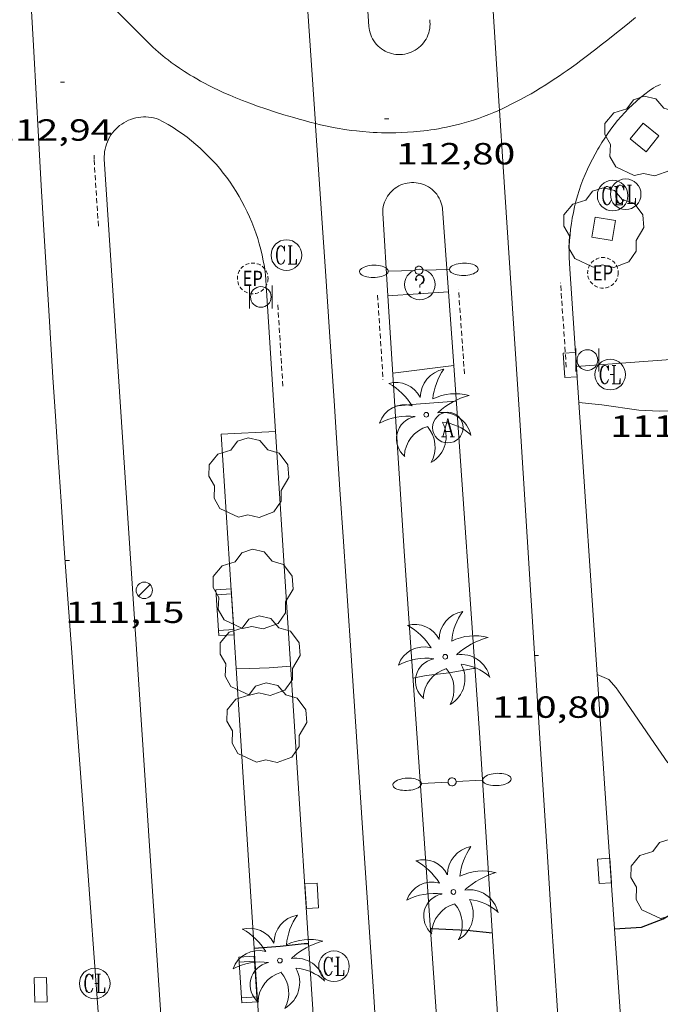
# Model space of a CAD drawing. Units: inches. Extents: x 452000 to 453010, y 4599499 to 4600002.
# Drawn here: x 452578 to 452610, y 4599857 to 4599905 of the extents above; entities that cross this region are included whole.
import ezdxf
from ezdxf.enums import TextEntityAlignment as Align

# ---------------------------------------------------------------- set-up
doc = ezdxf.new("R2010")
doc.units = ezdxf.units.IN
doc.header["$MEASUREMENT"] = 0
doc.linetypes.add('TRAZOS2', pattern=[0.375, 0.25, -0.125])
for name, color, linetype, lineweight in [('ARBRE', 7, 'Continuous', 0), ('BANC PUBLIC', 7, 'Continuous', 0), ('CORBA DE NIVELL', 7, 'Continuous', 0), ('CORBA MESTRA', 7, 'Continuous', 0), ('COTA ALTIMETRICA', 7, 'Continuous', 0), ('EIX VIA URBANA PAVIMENTADA', 7, 'Continuous', 0), ('EMBORNAL', 7, 'Continuous', 0), ('ESCOCELL', 7, 'Continuous', 0), ('FANAL', 7, 'Continuous', 0), ('PALMERA', 7, 'Continuous', 0), ('PAPERERA', 7, 'Continuous', 0), ('PARTERRE DE GESPA', 7, 'Continuous', 0), ('REBAIX DE VORERA VIANANTS', 7, 'Continuous', 0), ('REGISTRE AIGUA', 7, 'Continuous', 0), ('REGISTRE CLAVEGUERAM', 7, 'Continuous', 0), ('REGISTRE ENLLUMENAT PUBLIC', 7, 'Continuous', 0), ('REGISTRE SENSE IDENTIFICAR', 7, 'Continuous', 0), ('VORERA', 7, 'Continuous', 0)]:
    doc.layers.add(name, color=color, linetype=linetype, lineweight=lineweight)
doc.styles.add('Style-Arial', font='ARIAL.TTF')

# ---------------------------------------------------------------- blocks, each defined once
blk = doc.blocks.new('EMBORN')
at = {"color": 0, "linetype": 'ByBlock', "lineweight": -2, "flags": 128}
blk.add_lwpolyline([(0, 0), (1.2, 0), (1.2, 0.6), (0, 0.6)], close=True, dxfattribs=at)
blk = doc.blocks.new('FANAL')
at = {"color": 0, "linetype": 'ByBlock', "lineweight": -2}
blk.add_line((0.283, 0.283), (-0.283, -0.283), dxfattribs=at)
blk.add_circle((0.0002620689868927002, 0.0006722288131713868), 0.40000000060146, dxfattribs=at)
blk = doc.blocks.new('FANALD')
at = {"color": 0, "linetype": 'ByBlock', "lineweight": -2, "flags": 128}
for points in [[(-2.906, -0.006), (-2.898, -0.052), (-2.874, -0.096), (-2.836, -0.138), (-2.782, -0.176), (-2.716, -0.212), (-2.638, -0.242), (-2.55, -0.268), (-2.454, -0.286), (-2.352, -0.3), (-2.246, -0.306), (-2.142, -0.304), (-2.036, -0.298), (-1.936, -0.284), (-1.842, -0.262), (-1.756, -0.236), (-1.68, -0.204), (-1.616, -0.168), (-1.566, -0.128), (-1.532, -0.08600000000000001), (-1.51, -0.042), (-1.506, 0.004), (-1.518, 0.05), (-1.546, 0.094), (-1.588, 0.134), (-1.644, 0.174), (-1.714, 0.208), (-1.794, 0.236), (-1.884, 0.26), (-1.982, 0.278), (-2.084, 0.29), (-2.188, 0.294), (-2.294, 0.292), (-2.398, 0.282), (-2.498, 0.266), (-2.59, 0.246), (-2.674, 0.218), (-2.746, 0.184), (-2.808, 0.148), (-2.854, 0.106), (-2.886, 0.064), (-2.904, 0.018), (-2.906, -0.006)], [(0.198, -0.002), (0.19, 0.054), (0.166, 0.104), (0.13, 0.148), (0.084, 0.178), (0.03, 0.194), (-0.026, 0.194), (-0.08, 0.178), (-0.128, 0.148), (-0.166, 0.106), (-0.19, 0.056), (-0.198, 0), (-0.19, -0.056), (-0.168, -0.106), (-0.132, -0.15), (-0.08600000000000001, -0.18), (-0.032, -0.198), (0.024, -0.198), (0.078, -0.184), (0.126, -0.154), (0.164, -0.112), (0.188, -0.062), (0.198, -0.006), (0.198, -0.002)], [(2.898, -0.002), (2.89, 0.044), (2.866, 0.088), (2.828, 0.13), (2.774, 0.168), (2.708, 0.204), (2.63, 0.234), (2.542, 0.26), (2.446, 0.278), (2.344, 0.292), (2.238, 0.298), (2.134, 0.296), (2.028, 0.29), (1.928, 0.276), (1.834, 0.254), (1.748, 0.228), (1.672, 0.196), (1.608, 0.16), (1.558, 0.12), (1.524, 0.078), (1.502, 0.034), (1.498, -0.012), (1.51, -0.058), (1.538, -0.102), (1.58, -0.142), (1.636, -0.182), (1.706, -0.216), (1.786, -0.244), (1.876, -0.268), (1.974, -0.286), (2.076, -0.298), (2.18, -0.302), (2.286, -0.3), (2.39, -0.29), (2.49, -0.274), (2.582, -0.254), (2.666, -0.226), (2.738, -0.192), (2.8, -0.156), (2.846, -0.114), (2.878, -0.07200000000000001), (2.896, -0.026), (2.898, -0.002)], [(-1.506, -0.006), (-0.198, -0.006)], [(1.498, -0.002), (0.198, -0.002)]]:
    blk.add_lwpolyline(points, dxfattribs=at)
blk = doc.blocks.new('RCLAVC')
at = {"color": 0, "linetype": 'ByBlock', "lineweight": -2, "flags": 128}
for points in [[(-0.158, 0.43), (-0.122, 0.26), (-0.122, 0.6), (-0.158, 0.43), (-0.228, 0.544), (-0.332, 0.6), (-0.402, 0.6), (-0.508, 0.544), (-0.578, 0.43), (-0.612, 0.316), (-0.648, 0.146), (-0.648, -0.146), (-0.612, -0.316), (-0.578, -0.43), (-0.508, -0.544), (-0.402, -0.6), (-0.332, -0.6), (-0.228, -0.544), (-0.158, -0.43), (-0.122, -0.316)], [(-0.402, 0.6), (-0.472, 0.544), (-0.542, 0.43), (-0.578, 0.316), (-0.612, 0.146), (-0.612, -0.146), (-0.578, -0.316), (-0.542, -0.43), (-0.472, -0.544), (-0.402, -0.6)], [(0.122, 0.6), (0.368, 0.6)], [(0.226, 0.6), (0.226, -0.6)], [(0.262, 0.6), (0.262, -0.6)], [(0.122, -0.6), (0.648, -0.6), (0.648, -0.26), (0.612, -0.6)]]:
    blk.add_lwpolyline(points, dxfattribs=at)
at = {"color": 0, "linetype": 'ByBlock', "lineweight": -2}
blk.add_circle((-0.001401012718677521, -0.0007607361078262329), 1, dxfattribs=at)
blk = doc.blocks.new('PALME')
at = {"color": 0, "linetype": 'ByBlock', "lineweight": -2}
blk.add_circle((0, 0), 0.1157551100856748, dxfattribs=at)
at = {"color": 0, "linetype": 'ByBlock', "lineweight": -2, "extrusion": (0, 0, -1)}
for centre, radius, start, end in [((-1.108080517649651, 0.8442025735378266), 1.403282171960354, 0.07345277777777103, 79.6846861111111), ((1.484112182736397, 0.2516489796638489), 1.328985995679915, 74.32388055555512, 152.9322555555551), ((3.396099492430687, -1.235495022058487), 3.18010189079768, 119.4532138888884, 148.2736888888884), ((-1.43433788228035, -1.507501967906952), 2.537713358537655, 63.92806388888955, 105.150983333334), ((-3.099570651769638, -2.666359532594681), 3.754366305090909, 47.78692499999996, 74.23604166666661), ((-0.787374611377716, -1.314725165367127), 1.427465218460625, 80.60685555555526, 167.838408333333), ((0.4758311685323715, -1.079651026248932), 1.445902448616271, 150.8229888888895, 239.8864416666673), ((-0.5501846393346786, -2.803135895490646), 2.446884439954634, 95.61006666666718, 131.5520555555561)]:
    blk.add_arc(centre, radius, start, end, dxfattribs=at)
at = {"color": 0, "linetype": 'ByBlock', "lineweight": -2}
for centre, radius, start, end in [((3.298209535241127, 0.4955820450782776), 2.991768910878694, 144.6904888888889, 174.7063861111111), ((-1.048597732901573, -0.8221038019657135), 1.308653105497665, 74.1510222222226, 161.4971611111115), ((-0.933410438656807, -2.966663457632065), 2.896922169811624, 82.45839444444509, 117.9142555555562), ((-0.3516227054595947, -1.18449667429924), 1.107743377042529, 101.6102194444447, 230.7564055555559), ((0.4806208680868149, -2.075879712343216), 1.554275349064389, 105.3338361111102, 178.1020611111103), ((-1.121552417397499, -1.591161145687103), 1.55505366090631, 331.1120861111116, 40.95129444444493)]:
    blk.add_arc(centre, radius, start, end, dxfattribs=at)
blk = doc.blocks.new('ARBRE')
at = {"color": 0, "linetype": 'ByBlock', "lineweight": -2, "flags": 128}
blk.add_lwpolyline([(-0.507, -1.872), (-1.415, -1.448), (-1.697, -0.9400000000000001), (-1.675, -0.342), (-1.951, 0.138), (-1.943, 0.686), (-1.511, 1.208), (-0.871, 1.406), (-0.543, 1.846), (-0.027, 2.012), (0.541, 1.882), (0.933, 1.428), (1.495, 1.262), (1.921, 0.6940000000000001), (1.969, 0.068), (1.593, -0.562), (1.593, -1.098), (1.229, -1.618), (0.505, -1.886), (-0.049, -1.762), (-0.507, -1.872)], dxfattribs=at)
blk = doc.blocks.new('BANC')
at = {"color": 0, "linetype": 'ByBlock', "lineweight": -2}
for p, q in [((0.002, 1.498), (0, 0)), ((4.502, 1.498), (0.002, 1.498)), ((4.5, -0.004), (4.502, 1.498)), ((0, 0), (4.5, -0.004))]:
    blk.add_line(p, q, dxfattribs=at)
at = {"color": 0, "linetype": 'ByBlock', "lineweight": -2, "flags": 128}
for points in [[(0.502, 1.498), (0.498, 0)], [(4, -0.004), (4.004, 1.498)]]:
    blk.add_lwpolyline(points, dxfattribs=at)
blk = doc.blocks.new('COTA')
at = {"color": 0, "linetype": 'ByBlock', "lineweight": -2}
blk.add_line((0, 0), (0.2, 0), dxfattribs=at)
blk = doc.blocks.new('REPC')
at = {"color": 0, "linetype": 'ByBlock', "lineweight": -2}
blk.add_circle((0.001121296942234039, 0.0002408043146133423), 1, dxfattribs=at)
at = {"color": 0, "linetype": 'ByBlock', "lineweight": -2, "style": 'Style-Arial', "width": 0.7999964000072}
blk.add_text('EP', height=1.000002, dxfattribs=at).set_placement((-0.0001425146484374409, 1.000000000033197e-06), align=Align.MIDDLE_CENTER)
blk = doc.blocks.new('PAPERE')
at = {"color": 0, "linetype": 'ByBlock', "lineweight": -2, "flags": 128}
for points in [[(-0.749, 0.752), (-0.749, -0.748)], [(0.751, -0.748), (0.751, 0.752)]]:
    blk.add_lwpolyline(points, dxfattribs=at)
at = {"color": 0, "linetype": 'ByBlock', "lineweight": -2}
blk.add_circle((0, 0), 0.675, dxfattribs=at)
blk = doc.blocks.new('RDESCC')
at = {"color": 0, "linetype": 'ByBlock', "lineweight": -2, "flags": 128}
for points in [[(-0.24, 0.374), (-0.194, 0.316), (-0.24, 0.26), (-0.288, 0.316), (-0.288, 0.374), (-0.24, 0.486), (-0.194, 0.544), (-0.1, 0.6), (0.042, 0.6), (0.184, 0.544), (0.232, 0.486), (0.286, 0.374), (0.286, 0.26), (0.232, 0.146), (0.184, 0.09), (-0.004, -0.024), (-0.004, -0.194)], [(0.042, 0.6), (0.138, 0.544), (0.184, 0.486), (0.232, 0.374), (0.232, 0.26), (0.184, 0.146), (0.09, 0.034)], [(-0.004, -0.486), (-0.052, -0.544), (-0.004, -0.6), (0.042, -0.544), (-0.004, -0.486)]]:
    blk.add_lwpolyline(points, dxfattribs=at)
at = {"color": 0, "linetype": 'ByBlock', "lineweight": -2}
blk.add_circle((-0.001613611161708832, -0.001560736298561096), 1, dxfattribs=at)
blk = doc.blocks.new('RAIGUC')
at = {"color": 0, "linetype": 'ByBlock', "lineweight": -2, "flags": 128}
for points in [[(0.002, 0.6), (-0.33, -0.6)], [(0.002, 0.6), (0.332, -0.6)], [(0.002, 0.43), (0.284, -0.6)], [(-0.424, -0.6), (-0.14, -0.6)], [(-0.236, -0.26), (0.19, -0.26)], [(0.142, -0.6), (0.426, -0.6)]]:
    blk.add_lwpolyline(points, dxfattribs=at)
at = {"color": 0, "linetype": 'ByBlock', "lineweight": -2}
blk.add_circle((0.0002215649485588074, -0.001705031752586365), 1, dxfattribs=at)
blk = doc.blocks.new('ESCOSE')
at = {"color": 0, "linetype": 'ByBlock', "lineweight": -2, "flags": 128}
blk.add_lwpolyline([(-0.5, -0.5), (0.5, -0.5), (0.5, 0.5), (-0.5, 0.5)], close=True, dxfattribs=at)

msp = doc.modelspace()

# ---------------------------------------------------------------- linework, layer by layer
at = {"layer": 'CORBA DE NIVELL', "color": 30, "linetype": 'Continuous', "lineweight": 0}
for points, elevation in [([(452614.9282461234, 4599887.308903351), (452614.4122432595, 4599887.036906844), (452612.3942347514, 4599886.327921056), (452610.4592286936, 4599885.924935115), (452609.4652269098, 4599885.892942606), (452608.4632257432, 4599885.943950287), (452606.6412249443, 4599886.210964526), (452605.5205430255, 4599886.321941618)], 112.0001736448), ([(452599.510215262, 4599886.392018913), (452599.2732147276, 4599886.370020678), (452597.330210653, 4599886.230035204), (452596.5094519967, 4599886.14606619)], 112.0001736448), ([(452588.7360993436, 4599873.31608039), (452588.7362511163, 4599873.31607678)], 111.0001720944), ([(452606.4201244158, 4599873.006945733), (452606.4202853968, 4599873.006875337)], 111.0001720944)]:
    msp.add_lwpolyline(points, dxfattribs=dict(at, elevation=elevation))
at = {"layer": 'CORBA DE NIVELL', "color": 30, "linetype": 'Continuous', "lineweight": 0, "flags": 128}
for points, elevation in [([(452596.5094519967, 4599886.14606619), (452596.5092087428, 4599886.146041303)], 112.0001736448), ([(452605.5205430255, 4599886.321941618), (452605.5202240486, 4599886.321973205)], 112.0001736448), ([(452588.7362511163, 4599873.31607678), (452589.4091002655, 4599873.300075259), (452590.3491019733, 4599873.333068178), (452591.4071042434, 4599873.416060278)], 111.0001720944), ([(452597.394109064, 4599872.828013941), (452598.0471110172, 4599872.952009178), (452599.1651137597, 4599873.085000901), (452600.3511171918, 4599873.294992227), (452600.4361173843, 4599873.302991596)], 111.0001720944), ([(452606.4202853968, 4599873.006875337), (452606.9941234013, 4599872.755940988), (452607.3531208622, 4599872.347937631), (452607.6881177546, 4599871.869934348), (452608.4451106123, 4599870.773926905), (452609.2221031293, 4599869.628919235), (452609.881097011, 4599868.687912776)], 111.0001720944)]:
    msp.add_lwpolyline(points, dxfattribs=dict(at, elevation=elevation))
at = {"layer": 'CORBA MESTRA', "color": 30, "linetype": 'Continuous', "lineweight": 30, "elevation": 110.000170544}
for points in [[(452607.2681695182, 4599860.558928376), (452608.5880339343, 4599860.638910107), (452609.650038631, 4599861.040902673), (452610.2800425062, 4599861.422898484), (452611.5340509681, 4599862.281890302), (452612.2360550459, 4599862.675885585), (452616.2670724795, 4599864.149857286), (452616.9620735873, 4599864.153852019), (452617.6290741207, 4599864.087846856), (452618.2760739325, 4599863.930841702), (452619.506074413, 4599863.742832079), (452620.3600757521, 4599863.744825603), (452620.9160775703, 4599863.870821579), (452621.4120801527, 4599864.109818186), (452621.8140828777, 4599864.386815566), (452622.3728965694, 4599864.777678935)], [(452607.2680312808, 4599860.558919999), (452607.2681695182, 4599860.558928376)], [(452589.6199966965, 4599859.607052429), (452590.8939994912, 4599859.715042929), (452592.0680022901, 4599859.844034221), (452592.2819919522, 4599859.844032598)]]:
    msp.add_lwpolyline(points, dxfattribs=at)
at = {"layer": 'CORBA MESTRA', "color": 30, "linetype": 'Continuous', "lineweight": 30, "elevation": 110.000170544, "flags": 128}
for points in [[(452598.2480173951, 4599860.571988459), (452598.3190174748, 4599860.567987913), (452600.0370195238, 4599860.486974753), (452601.2860204814, 4599860.357965076)], [(452592.2819919522, 4599859.844032598), (452592.2820026219, 4599859.844032598)]]:
    msp.add_lwpolyline(points, dxfattribs=at)
at = {"layer": 'EIX VIA URBANA PAVIMENTADA', "color": 1, "linetype": 'Continuous', "lineweight": 20}
for points in [[(452601.6254050605, 4599900.642061898, 112.9176793077098), (452601.6133280334, 4599900.825025334, 112.9311750882224), (452600.7614290001, 4599914.306052699, 113.7111762975344)], [(452585.7403187435, 4599902.844148901, 113.030175241712), (452585.5543194719, 4599902.97815052, 113.0381752541152), (452585.3953201359, 4599903.098151912, 113.045175264968), (452585.2573207338, 4599903.205153125, 113.0521752758208), (452585.1393212793, 4599903.301154169, 113.0581752851232), (452584.9343222589, 4599903.47215599, 113.0681753006272), (452584.7843230279, 4599903.604157333, 113.0761753130304), (452584.6733236221, 4599903.705158332, 113.0821753223328), (452584.509324544, 4599903.860159817, 113.0911753362864), (452584.3493254947, 4599904.018161275, 113.10017535024), (452581.4053435565, 4599907.000188236, 113.2721756169088), (452578.2873860004, 4599913.231221556, 113.680176249472)], [(452582.3139263309, 4599851.826095799, 109.0161690184064), (452581.8569728321, 4599858.048108913, 109.5141697905056), (452581.5120077006, 4599862.714118765, 109.8861703672544), (452581.2530338555, 4599866.214126157, 110.1641707982656), (452580.8670730916, 4599871.464137224, 110.57517143548), (452580.6770927144, 4599874.089142736, 110.7791717517616), (452580.4881123386, 4599876.71414824, 110.980172063392), (452580.3151306978, 4599879.169153359, 111.1671723533168), (452580.1581479209, 4599881.471158118, 111.3411726230864), (452580.01316407, 4599883.629162566, 111.5031728742512), (452579.8811792225, 4599885.653166703, 111.655173109912), (452579.7601934361, 4599887.551170564, 111.7961733285184), (452579.5382200883, 4599891.109177765, 112.060173737824), (452579.350243432, 4599894.224184021, 112.290174094416), (452579.1892638585, 4599896.949189467, 112.4911744060464), (452579.0512817409, 4599899.334194212, 112.6661746773664), (452578.8163130469, 4599903.508202467, 112.9711751502384), (452578.6433365277, 4599906.638208632, 113.20017550528)], [(452592.6159102462, 4599899.985196364, 112.8509932913497), (452592.1663577893, 4599906.677106086, 113.3261757006304)], [(452608.2893714197, 4599905.17898143, 113.1461754215584), (452607.9983691172, 4599904.93498326, 113.130175396752), (452607.7413671102, 4599904.72298488, 113.1171753765968), (452607.2873636218, 4599904.355987757, 113.0941753409376), (452606.9413610063, 4599904.081989957, 113.0771753145808), (452606.6793590447, 4599903.876991628, 113.065175295976), (452606.2803560967, 4599903.569994179, 113.0461752665184), (452605.8763531258, 4599903.260996765, 113.0281752386112), (452605.6223512752, 4599903.068998395, 113.0171752215568), (452605.3833495693, 4599902.892999935, 113.0081752076032), (452605.1593479928, 4599902.731001384, 113.0001751952), (452604.9483465276, 4599902.581002751, 112.9931751843472), (452604.7503451735, 4599902.44300404, 112.9861751734944), (452604.5643439215, 4599902.316005255, 112.9811751657424), (452604.2133416018, 4599902.082007555, 112.9711751502384), (452603.9033396113, 4599901.883009599, 112.9631751378352), (452603.6303378982, 4599901.713011406, 112.9571751285328), (452603.3883364228, 4599901.568013018, 112.9521751207808), (452603.1753351517, 4599901.444014442, 112.9471751130288), (452602.9883340499, 4599901.337015695, 112.9431751068272), (452602.6553321527, 4599901.155017939, 112.9371750975248), (452602.4023307513, 4599901.022019653, 112.9321750897728), (452602.2113297117, 4599900.924020951, 112.9291750851216), (452601.9203281754, 4599900.781022936, 112.9231750758192), (452601.6254050605, 4599900.642061898, 112.9181763968283)], [(452592.6159102462, 4599899.985196364, 112.8511793001799), (452592.3413078311, 4599900.057094495, 112.8541749688416), (452592.0733079543, 4599900.128096638, 112.8571749734928), (452591.8123080959, 4599900.200098731, 112.8611749796944), (452591.5593082424, 4599900.27110076, 112.865174985896), (452591.3143084013, 4599900.342102729, 112.8691749920976), (452591.0753085619, 4599900.412104651, 112.8731749982992), (452590.6133089306, 4599900.555108379, 112.8811750107024), (452590.1813093307, 4599900.696111876, 112.890175024656), (452589.777309759, 4599900.835115155, 112.8991750386096), (452589.4003102216, 4599900.97311823, 112.9081750525632), (452589.0483106927, 4599901.107121109, 112.9161750649664), (452588.7213111873, 4599901.239123794, 112.92517507892), (452588.4163116856, 4599901.367126307, 112.9341750928736), (452588.1333122028, 4599901.49312865, 112.9421751052768), (452587.8703127131, 4599901.614130832, 112.95017511768), (452587.6263132302, 4599901.732132867, 112.9581751300832), (452587.3993137432, 4599901.846134766, 112.965175140936), (452587.1883142508, 4599901.956136538, 112.9731751533392), (452586.9923147512, 4599902.06213819, 112.9791751626416), (452586.8113152445, 4599902.16413972, 112.9861751734944), (452586.6423157185, 4599902.261141153, 112.9921751827968), (452586.4853161882, 4599902.35514249, 112.9981751920992), (452586.3403166388, 4599902.444143728, 113.0041752014016), (452586.205317082, 4599902.530144886, 113.010175210704), (452585.9543179448, 4599902.695147046, 113.020175226208), (452585.7403187435, 4599902.844148901, 113.030175241712)], [(452601.6254050605, 4599900.642061898, 112.9181763968283), (452601.6253266634, 4599900.642024959, 112.9181750680672), (452601.362325368, 4599900.525026773, 112.9131750603152), (452601.1043241561, 4599900.418028565, 112.9091750541136), (452600.8513230279, 4599900.321030335, 112.9041750463616), (452600.6053219711, 4599900.232032063, 112.90017504016), (452600.3643209829, 4599900.151033766, 112.8961750339584), (452600.1283200632, 4599900.078035444, 112.8921750277568), (452599.8993191997, 4599900.011037077, 112.8881750215552), (452599.6753183972, 4599899.951038684, 112.885175016904), (452599.4573176495, 4599899.897040254, 112.8821750122528), (452599.245316949, 4599899.848041787, 112.8791750076016), (452599.0393162958, 4599899.804043282, 112.8761750029504), (452598.8393156822, 4599899.764044737, 112.8731749982992), (452598.6443151144, 4599899.729046162, 112.870174993648), (452598.454314577, 4599899.697047554, 112.8681749905472), (452598.2713140884, 4599899.6700489, 112.8661749874464), (452598.0923136211, 4599899.64505022, 112.8641749843456), (452597.919313186, 4599899.623051499, 112.8621749812448), (452597.751312789, 4599899.605052745, 112.860174978144), (452597.4253120483, 4599899.574055171, 112.8561749719424), (452597.1183114055, 4599899.552057466, 112.8531749672912), (452596.8313108544, 4599899.538059623, 112.8511749641904), (452596.561310375, 4599899.530061658, 112.8491749610896), (452596.3093099616, 4599899.527063565, 112.8471749579888), (452596.0723096016, 4599899.528065365, 112.8461749564384), (452595.8503092878, 4599899.532067057, 112.8441749533376), (452595.6433090276, 4599899.540068639, 112.8431749517872), (452595.4493087952, 4599899.549070125, 112.8431749517872), (452595.2673085965, 4599899.560071523, 112.8421749502368), (452594.9283082758, 4599899.587074137, 112.8411749486864), (452594.6323080444, 4599899.61707643, 112.8411749486864), (452594.3753078812, 4599899.648078428, 112.8411749486864), (452594.1513077616, 4599899.678080174, 112.8421749502368), (452593.9553076854, 4599899.708081708, 112.8421749502368), (452593.7853076342, 4599899.736083041, 112.8431749517872), (452593.4893075774, 4599899.789085369, 112.8441749533376), (452593.2683075687, 4599899.833087115, 112.845174954888), (452593.1043075875, 4599899.869088414, 112.8471749579888), (452592.8593076326, 4599899.92509036, 112.8491749610896), (452592.6163077111, 4599899.985092297, 112.8511749641904), (452592.6159102462, 4599899.985196364, 112.8511793001799)], [(452608.5185396737, 4599795.511809659, 104.70016232688), (452608.3985532514, 4599797.325813383, 104.8441625501376), (452607.6286402931, 4599808.954837254, 105.760163970304), (452606.8587273424, 4599820.584861127, 106.6761653904704), (452606.5907576033, 4599824.62786943, 107.0001658928), (452606.3547840746, 4599828.164876703, 107.2881663393152), (452605.9418303935, 4599834.353889433, 107.7991671315696), (452605.3208998735, 4599843.637908538, 108.5671683222768), (452605.0119346234, 4599848.280918082, 108.9461689098784), (452604.8579520028, 4599850.602922849, 109.1321691982528), (452604.7039693824, 4599852.924927618, 109.3161694835264), (452604.4330003064, 4599857.055936079, 109.6391699843056), (452604.2000273741, 4599860.670943451, 109.9191704184176), (452603.9980510602, 4599863.833949888, 110.1621707951648), (452603.6470925207, 4599869.369961133, 110.5841714494336), (452603.3851236104, 4599873.520969558, 110.8971719347088), (452602.9891702516, 4599879.748982218, 111.3641726587456), (452602.7891935692, 4599882.862988563, 111.5961730184384), (452602.5872168836, 4599885.976994922, 111.8281733781312), (452601.8093058098, 4599897.856019245, 112.7121747486848), (452601.6254050605, 4599900.642061898, 112.9176793077098)], [(452599.5315257405, 4599795.51187785, 104.6581622617632), (452599.4135388433, 4599797.26288146, 104.7991624803696), (452599.0715768957, 4599802.347891938, 105.2071631129328), (452598.7326149603, 4599807.433902396, 105.6121637408448), (452598.3876540096, 4599812.650913102, 106.0231643780592), (452598.0886881908, 4599817.21692245, 106.3781649284512), (452597.5697480182, 4599825.207938775, 106.995165885048), (452596.7928377654, 4599837.194963256, 107.915167311416), (452596.4018826314, 4599843.187975514, 108.3771680277008), (452596.0069274834, 4599849.179987801, 108.8441687517376), (452595.7129606252, 4599853.607996896, 109.195169295928), (452595.4559896285, 4599857.483004854, 109.5081697812032), (452595.0050403653, 4599864.262018786, 110.0631706416752), (452594.3281164733, 4599874.431039688, 110.8991719378096), (452593.9881545289, 4599879.516050153, 111.3121725781248), (452593.8181735529, 4599882.058055383, 111.515172892856), (452593.6481925843, 4599884.601060616, 111.7161732044864), (452593.5272060847, 4599886.40506433, 111.8561734215424), (452593.300231409, 4599889.789071298, 112.1131738199952), (452593.1022535688, 4599892.750077392, 112.3311741579824), (452592.9282729583, 4599895.341082729, 112.5191744494576), (452592.6233068873, 4599899.875092072, 112.8431749517872), (452592.6159102462, 4599899.985196364, 112.8509932913497)]]:
    msp.add_polyline3d(points, dxfattribs=at)
at = {"layer": 'PARTERRE DE GESPA', "color": 7, "linetype": 'Continuous', "lineweight": 0}
for points, elevation in [([(452596.166249192, 4599891.547052277), (452596.1665050092, 4599891.547068663)], 112.565174520787), ([(452599.3882282453, 4599888.128022533), (452599.3878190913, 4599888.127972438)], 112.131173847898), ([(452587.99718519, 4599884.781103772), (452590.6667334787, 4599884.905062497)], 111.8241733719369)]:
    msp.add_lwpolyline(points, dxfattribs=dict(at, elevation=elevation))
at = {"layer": 'PARTERRE DE GESPA', "color": 7, "linetype": 'Continuous', "lineweight": 0, "flags": 128}
for points, elevation in [([(452596.1665050092, 4599891.547068663), (452599.1322552321, 4599891.737030068)], 112.5651611520565), ([(452599.3878190913, 4599888.127972438), (452596.4072208538, 4599887.763044586)], 112.1311944359709), ([(452590.6667334787, 4599884.905062497), (452590.6671902704, 4599884.905083708)], 111.8941615046575)]:
    msp.add_lwpolyline(points, dxfattribs=dict(at, elevation=elevation))
at = {"layer": 'PARTERRE DE GESPA', "color": 7, "linetype": 'Continuous', "lineweight": 0, "extrusion": (0.005160861497286641, -0.1016550081291274, 0.9948063252869238), "elevation": -465154.2750173463, "flags": 128}
msp.add_lwpolyline([(685262.178851895, 4547289.82298742), (685260.8381282418, 4547294.30298495), (685251.8060854533, 4547294.096669277)], dxfattribs=at)
at = {"layer": 'PARTERRE DE GESPA', "color": 7, "linetype": 'Continuous', "lineweight": 0}
for points in [[(452588.7362511163, 4599873.31607678, 110.9989998416424), (452587.997185189, 4599884.781103771, 111.8241733719296)], [(452592.0438945502, 4599822.414978079, 107.0290072234445), (452590.1279376943, 4599851.727036356, 109.445169683528), (452588.7362511163, 4599873.31607678, 110.9989998416424)]]:
    msp.add_polyline3d(points, dxfattribs=at)
at = {"layer": 'REBAIX DE VORERA VIANANTS', "color": 1, "linetype": 'TRAZOS2', "lineweight": 0, "extrusion": (0.2401825752989843, -0.1139944728193018, 0.9640111984253074), "elevation": -415551.9811407119}
msp.add_lwpolyline([(4349658.125241308, 1507210.916469203), (4349658.249931453, 1507210.980412337), (4349658.311382616, 1507211.00757605)], dxfattribs=at)
at = {"layer": 'REBAIX DE VORERA VIANANTS', "color": 1, "linetype": 'TRAZOS2', "lineweight": 0, "extrusion": (0.00458617193854603, -0.069504689248006, 0.997571082780314), "elevation": -317526.3552924219}
msp.add_lwpolyline([(754459.1580708972, 4549050.688478608), (754459.158070897, 4549047.417156182)], dxfattribs=at)
at = {"layer": 'REBAIX DE VORERA VIANANTS', "color": 1, "linetype": 'TRAZOS2', "lineweight": 0, "extrusion": (0.00543286475984779, -0.07673817643171921, 0.9970364768946197), "elevation": -350416.3173045981}
msp.add_lwpolyline([(776316.9672719587, 4542945.531943715), (776316.9672719587, 4542949.678563341)], dxfattribs=at)
at = {"layer": 'REBAIX DE VORERA VIANANTS', "color": 1, "linetype": 'TRAZOS2', "lineweight": 0, "extrusion": (0.005126005165847551, -0.07579625259314463, 0.9971101504667758), "elevation": -346222.4108800644}
msp.add_lwpolyline([(761949.0869558201, 4545699.613694995), (761949.08695582, 4545703.760108422)], dxfattribs=at)
at = {"layer": 'REBAIX DE VORERA VIANANTS', "color": 1, "linetype": 'TRAZOS2', "lineweight": 0, "extrusion": (0.004722719377348964, -0.074382741129496, 0.9972185837336492), "elevation": -339902.8059438109}
msp.add_lwpolyline([(743156.2026627443, 4549288.988346524), (743156.2026627443, 4549284.842498685)], dxfattribs=at)
at = {"layer": 'REBAIX DE VORERA VIANANTS', "color": 1, "linetype": 'TRAZOS2', "lineweight": 0, "extrusion": (0.004611250868442426, -0.07151750952513979, 0.9974286852686511), "elevation": -326773.7788300388}
msp.add_lwpolyline([(747626.5552302526, 4549513.555132909), (747626.5552302526, 4549517.699363024)], dxfattribs=at)
at = {"layer": 'VORERA', "color": 1, "linetype": 'Continuous', "lineweight": 0, "elevation": 114.0281274476059, "flags": 128}
msp.add_lwpolyline([(452594.7808237366, 4599911.781136343), (452595.2343478185, 4599904.736079802)], dxfattribs=at)
at = {"layer": 'VORERA', "color": 1, "linetype": 'Continuous', "lineweight": 0, "extrusion": (0.1992873228166612, -0.1015261061266763, 0.9746676421936468), "elevation": -376701.1064624685, "flags": 128}
msp.add_lwpolyline([(4304119.394613808, 1642107.874155283), (4304119.632370147, 1642108.019278863), (4304119.874195026, 1642108.158318283), (4304120.120105256, 1642108.289094173), (4304120.369192984, 1642108.41356713), (4304120.621912137, 1642108.530645025), (4304120.878262715, 1642108.640551521), (4304121.137353679, 1642108.742620528), (4304121.399622139, 1642108.838162941), (4304121.664193874, 1642108.924556968), (4304121.931943107, 1642109.004648063), (4304122.200196715, 1642109.076885277), (4304122.471644637, 1642109.140640192), (4304122.744487975, 1642109.196759999), (4304123.018726731, 1642109.245692013), (4304123.294814833, 1642109.28634411), (4304123.571407311, 1642109.319365986), (4304123.849395205, 1642109.344752752), (4304124.127450365, 1642109.3611984), (4304124.406009904, 1642109.369790171), (4304124.684619891, 1642109.371396527), (4304124.963297142, 1642109.363838108), (4304125.24158773, 1642109.348207039), (4304125.346293453, 1642109.340681075)], dxfattribs=at)
at = {"layer": 'VORERA', "color": 1, "linetype": 'Continuous', "lineweight": 0, "extrusion": (-0.08692675507689733, -0.1282968204668769, 0.987918855529082), "elevation": -629382.7804512333, "flags": 128}
msp.add_lwpolyline([(-2205483.927248253, 4012929.314575111), (-2205483.674188726, 4012929.187303572), (-2205483.424413713, 4012929.054253583), (-2205483.179018057, 4012928.913189055), (-2205482.937734794, 4012928.765636973), (-2205482.700003012, 4012928.61077946), (-2205482.467772414, 4012928.449698132), (-2205482.239654207, 4012928.282129245), (-2205482.016476269, 4012928.107518666), (-2205481.79797164, 4012927.927238407), (-2205481.584968193, 4012927.740734331), (-2205481.376638054, 4012927.548560573), (-2205481.175197887, 4012927.350581708), (-2205480.978431027, 4012927.146778189), (-2205480.787726263, 4012926.937723699), (-2205480.699611783, 4012926.836705029)], dxfattribs=at)
at = {"layer": 'VORERA', "color": 1, "linetype": 'Continuous', "lineweight": 0, "extrusion": (0.005317994105388211, -0.07940109777057261, 0.9968285633003918), "elevation": -362717.7460410783, "flags": 128}
msp.add_lwpolyline([(758958.1480352944, 4544817.574125399), (758958.1480352944, 4544908.41482791)], dxfattribs=at)
at = {"layer": 'VORERA', "color": 1, "linetype": 'Continuous', "lineweight": 0}
for points in [[(452598.2163549455, 4599905.066057684, 113.4841759455936), (452598.2273541355, 4599904.957057431, 113.47517593164), (452598.2303533131, 4599904.848057239, 113.4661759176864), (452598.2263524799, 4599904.739057101, 113.4571759037328), (452598.2133516402, 4599904.631057031, 113.4491758913296), (452598.1923507882, 4599904.523057024, 113.4411758789264), (452598.1643499481, 4599904.418057075, 113.4341758680736), (452598.1283491032, 4599904.314057185, 113.4271758572208), (452598.0843482763, 4599904.214057365, 113.420175846368), (452598.0333474612, 4599904.117057602, 113.415175838616), (452597.9763466672, 4599904.024057889, 113.4091758293136), (452597.9123458927, 4599903.935058238, 113.405175823112), (452597.8413451528, 4599903.852058646, 113.4011758169104), (452597.764344434, 4599903.773059109, 113.3981758122592), (452597.6823437606, 4599903.70105962, 113.395175807608), (452597.5953431173, 4599903.634060175, 113.3931758045072), (452597.504342521, 4599903.574060773, 113.3921758029568), (452597.4083419701, 4599903.52106142, 113.3921758029568), (452597.308341466, 4599903.475062108, 113.3921758029568), (452597.206341012, 4599903.436062821, 113.3931758045072), (452597.101340614, 4599903.405063569, 113.395175807608), (452596.9943402659, 4599903.381064343, 113.3981758122592), (452596.8853399832, 4599903.366065147, 113.4011758169104), (452596.7763397535, 4599903.358065962, 113.405175823112), (452596.6673395844, 4599903.358066789, 113.4091758293136), (452596.5583394837, 4599903.36706763, 113.4141758370656), (452596.4493394362, 4599903.383068482, 113.420175846368), (452596.3433394539, 4599903.407069324, 113.4261758556704), (452596.2383395263, 4599903.438070168, 113.4331758665232), (452596.1363396717, 4599903.478071004, 113.4411758789264), (452596.0373398673, 4599903.524071826, 113.4491758913296), (452595.9423401297, 4599903.578072631, 113.4571759037328), (452595.8513404439, 4599903.638073415, 113.4661759176864), (452595.7643408173, 4599903.705074179, 113.47517593164), (452595.6833412456, 4599903.778074906, 113.4841759455936), (452595.6083417287, 4599903.857075599, 113.4931759595472), (452595.5383422576, 4599903.94107626, 113.5031759750512), (452595.4753428352, 4599904.030076875, 113.5131759905552), (452595.4183434526, 4599904.123077452, 113.5231760060592), (452595.3693441201, 4599904.221077976, 113.5331760215632), (452595.3263448122, 4599904.321078457, 113.5431760370672), (452595.2913455471, 4599904.425078884, 113.5521760510208), (452595.2643463019, 4599904.530079251, 113.5621760665248), (452595.2453470919, 4599904.638079563, 113.5721760820288), (452595.2343478184, 4599904.736079799, 113.580176094432)], [(452609.1743466376, 4599901.731969371, 112.8361749409344), (452609.2843472862, 4599901.794968634, 112.8381749440352), (452609.3973478939, 4599901.851967865, 112.8391749455856), (452609.5143484471, 4599901.900967053, 112.8411749486864)], [(452606.5063203987, 4599898.818985098, 112.8281749285312), (452606.6413223456, 4599899.047984429, 112.8311749331824), (452606.7833242729, 4599899.272983699, 112.835174939384), (452606.9313261792, 4599899.493982919, 112.8371749424848), (452607.0863280584, 4599899.709982079, 112.8391749455856), (452607.2473299166, 4599899.921981186, 112.8411749486864), (452607.4153317401, 4599900.12798023, 112.8431749517872), (452607.5893335425, 4599900.329979223, 112.8441749533376), (452607.7683353071, 4599900.525978168, 112.8441749533376), (452607.9543370372, 4599900.715977052, 112.8441749533376), (452608.145338737, 4599900.90097589, 112.8441749533376), (452608.3423404082, 4599901.080974674, 112.8431749517872), (452608.544342034, 4599901.25397341, 112.8421749502368), (452608.751343622, 4599901.420972098, 112.840174947136), (452608.9633451647, 4599901.580970738, 112.8381749440352), (452609.1743466376, 4599901.731969371, 112.8361749409344)], [(452582.2732784202, 4599898.238168065, 112.7961748789184), (452582.2712793655, 4599898.363168275, 112.8131749052752), (452582.2762803141, 4599898.487168429, 112.830174931632), (452582.2902812767, 4599898.611168516, 112.8461749564384), (452582.312282244, 4599898.73416854, 112.8621749812448), (452582.3412832147, 4599898.856168509, 112.8781750060512), (452582.378284175, 4599898.975168413, 112.8931750293072), (452582.4232851325, 4599899.092168251, 112.9081750525632), (452582.4752860781, 4599899.206168034, 112.9221750742688), (452582.5342870042, 4599899.316167757, 112.935175094424), (452582.6002879108, 4599899.42216742, 112.9481751145792), (452582.673288798, 4599899.524167025, 112.960175133184), (452582.7522896639, 4599899.622166578, 112.9711751502384), (452582.8382904954, 4599899.714166068, 112.9811751657424), (452582.929291289, 4599899.800165511, 112.990175179696), (452583.0252920525, 4599899.881164907, 112.9981751920992), (452583.1262927705, 4599899.955164256, 113.0061752045024), (452583.2322934508, 4599900.023163556, 113.0121752138048), (452583.3422940917, 4599900.085162818, 113.0171752215568), (452583.4552946766, 4599900.139162045, 113.0211752277584), (452583.5722952146, 4599900.18616123, 113.0241752324096), (452583.6922956966, 4599900.225160381, 113.0261752355104), (452583.813296127, 4599900.257159512, 113.0271752370608), (452583.9372965014, 4599900.281158608, 113.0271752370608), (452584.0622968241, 4599900.298157685, 113.0261752355104), (452584.1872970787, 4599900.306156749, 113.0241752324096), (452584.3132972816, 4599900.307155794, 113.020175226208), (452584.4392974162, 4599900.299154827, 113.015175218456), (452584.5642974962, 4599900.284153855, 113.010175210704), (452584.6872975124, 4599900.261152886, 113.0031751998512), (452584.8092974664, 4599900.230151913, 112.9961751889984), (452584.9162973743, 4599900.196151048, 112.9881751765952)], [(452584.9162973743, 4599900.196151048, 112.9881751765952), (452585.1612967602, 4599900.065148986, 112.9841751703936), (452585.4022960867, 4599899.927146942, 112.980175164192), (452585.6402953555, 4599899.782144913, 112.9741751548896), (452585.8732945634, 4599899.630142909, 112.9681751455872), (452586.101293718, 4599899.472140934, 112.9611751347344), (452586.3252928134, 4599899.307138979, 112.9531751223312), (452586.5442918555, 4599899.136137052, 112.9431751068272), (452586.7582908443, 4599898.959135154, 112.9331750913232), (452586.9672897721, 4599898.775133283, 112.9231750758192), (452587.1712886544, 4599898.586131441, 112.9111750572144), (452587.3692874818, 4599898.391129637, 112.8981750370592), (452587.5612862619, 4599898.19112787, 112.885175016904), (452587.7472849873, 4599897.98512614, 112.870174993648), (452587.9282836669, 4599897.774124439, 112.855174970392), (452588.1022822978, 4599897.558122784, 112.8391749455856), (452588.2702808814, 4599897.337121167, 112.8221749192288), (452588.4322794178, 4599897.111119588, 112.805174892872), (452588.5872779129, 4599896.881118055, 112.7871748649648), (452588.7352763669, 4599896.647116568, 112.7671748339568), (452588.8732748131, 4599896.41411516, 112.7481748044992)], [(452582.2732784202, 4599898.238168065, 112.7961748789184), (452583.4651432146, 4599880.175131018, 111.5321729192128), (452584.628010187, 4599862.405094643, 110.1241707362496), (452586.0248564593, 4599841.85905219, 108.6281684168512), (452587.1887269085, 4599824.547016517, 107.2121662214848), (452588.5445794907, 4599804.840975677, 105.5081635796032), (452589.1145095903, 4599795.511956888, 104.815162505176)], [(452595.9092795299, 4599895.598060509, 112.8681749905472), (452595.9122803541, 4599895.706060654, 112.8731749982992), (452595.922281189, 4599895.814060745, 112.8781750060512), (452595.9412820303, 4599895.921060767, 112.8831750138032), (452595.9672828749, 4599896.027060735, 112.8871750200048), (452596.0012837091, 4599896.130060636, 112.890175024656), (452596.0422845315, 4599896.230060481, 112.8931750293072), (452596.0912853435, 4599896.327060259, 112.8961750339584), (452596.1472861359, 4599896.420059977, 112.8971750355088), (452596.2092869073, 4599896.509059645, 112.8991750386096), (452596.2782876517, 4599896.593059252, 112.8991750386096), (452596.3532883673, 4599896.672058806, 112.8991750386096), (452596.4332890452, 4599896.745058311, 112.8991750386096), (452596.519289687, 4599896.812057763, 112.8981750370592), (452596.6092902893, 4599896.873057174, 112.8961750339584), (452596.7032908448, 4599896.927056545, 112.8941750308576), (452596.8012913457, 4599896.973055873, 112.8911750262064), (452596.9022918058, 4599897.013055168, 112.8881750215552), (452597.0062922023, 4599897.044054428, 112.8841750153536), (452597.1122925488, 4599897.06805366, 112.880175009152), (452597.2192928436, 4599897.085052875, 112.8751750014), (452597.3272930718, 4599897.093052068, 112.870174993648), (452597.4362932408, 4599897.093051241, 112.8641749843456), (452597.5442933551, 4599897.086050411, 112.8581749750432), (452597.6512933996, 4599897.070049574, 112.8521749657408), (452597.7572933894, 4599897.047048735, 112.845174954888), (452597.8612933078, 4599897.015047896, 112.8381749440352), (452597.962293176, 4599896.977047069, 112.830174931632), (452598.060292979, 4599896.931046255, 112.8231749207792), (452598.1552927166, 4599896.877045451, 112.815174908376), (452598.2452924008, 4599896.817044675, 112.8071748959728), (452598.3302920319, 4599896.751043927, 112.80017488512), (452598.4112916036, 4599896.6780432, 112.7921748727168), (452598.4862911279, 4599896.60004251, 112.7841748603136), (452598.554290596, 4599896.516041864, 112.7761748479104), (452598.6172900261, 4599896.428041249, 112.7681748355072), (452598.6732894072, 4599896.33504068, 112.760174823104), (452598.7212887457, 4599896.238040165, 112.7531748122512), (452598.7632880519, 4599896.138039692, 112.7461748013984), (452598.7972873232, 4599896.035039274, 112.7391747905456), (452598.8232865668, 4599895.930038914, 112.7321747796928), (452598.8422857844, 4599895.823038604, 112.72517476884), (452598.845285607, 4599895.799038544, 112.7241747672896)], [(452599.3878190913, 4599888.127972438, 112.1307338023607), (452598.845285607, 4599895.799038544, 112.7241747672896)], [(452595.9092795299, 4599895.598060509, 112.8681749905472), (452596.1665050092, 4599891.547068663, 112.564656714449)], [(452605.5205430255, 4599886.321941618, 112.0003333664596), (452605.0782730238, 4599892.866986705, 112.50017442)], [(452590.6667334787, 4599884.905062497, 111.8119145735553), (452590.1722477135, 4599892.577099356, 112.3641742091456)], [(452596.1665050092, 4599891.547068663, 112.564656714449), (452596.5094519967, 4599886.14606619, 112.1599896546089)], [(452602.1027724683, 4599847.815955079, 109.0546551070325), (452601.801960141, 4599852.299948668, 109.4281696571712), (452600.6590938292, 4599870.15298502, 110.740171691296), (452599.3878190913, 4599888.127972438, 112.1307338023607)], [(452596.5094519967, 4599886.14606619, 112.1599896546089), (452596.9601555857, 4599879.048026877, 111.6281730680512), (452598.6439748511, 4599854.883976636, 109.4681697191872), (452600.2757858263, 4599829.637925112, 107.6041668292416), (452600.7610111561, 4599822.274983667, 107.0166593276825)], [(452606.4202853968, 4599873.006875337, 110.9834699730965), (452605.5205430255, 4599886.321941618, 112.0003333664596)], [(452592.2819919522, 4599859.844032598, 110.0079353313327), (452590.6667334787, 4599884.905062497, 111.8119145735553)], [(452607.2681695182, 4599860.558928376, 110.0163734265563), (452606.8620754938, 4599866.468932243, 110.4841712943936), (452606.4202853968, 4599873.006875337, 110.9834699730965)], [(452608.9700171703, 4599835.044859358, 108.014046732621), (452608.2649227616, 4599846.052889945, 108.8681687889472), (452607.2681695182, 4599860.558928376, 110.0163734265563)], [(452594.7136066259, 4599822.533946292, 107.0153329027742), (452592.7939431478, 4599851.901016398, 109.4361696695744), (452592.2819919522, 4599859.844032598, 110.0079353313327)]]:
    msp.add_polyline3d(points, dxfattribs=at)

# ---------------------------------------------------------------- block references
at = {"layer": 'ARBRE', "color": 3, "linetype": 'Continuous', "lineweight": 0, "xscale": 1.000001550400009, "yscale": 1.000001550399986, "zscale": 1.0000015504, "rotation": 359.9995652666707}
for p in [(452608.7403275346, 4599899.302968898, 112.8321749347328), (452606.7312904429, 4599894.824977199, 112.6991747285296), (452589.3471706198, 4599882.585090124, 111.8841734649536), (452589.5561295158, 4599877.125080072, 111.4121727331648), (452589.8941053121, 4599873.866072456, 111.1561723362624), (452590.2290809367, 4599870.585064827, 111.0281721378112), (452610.0190535815, 4599862.935902811, 110.1481707734592)]:
    msp.add_blockref('ARBRE', p, dxfattribs=at)
at = {"layer": 'BANC PUBLIC', "color": 7, "linetype": 'Continuous', "lineweight": 0, "zscale": 0.5000007752000001}
for p, xscale, yscale, rotation in [((452588.630111638, 4599874.95808374, 111.1171722757968), 0.5000022511078444, 0.5000022511078441, 93.68720657015145), ((452589.7629769553, 4599856.976047264, 109.85017031144), 0.5000028501954544, 0.5000028501954432, 93.68827157494238)]:
    msp.add_blockref('BANC', p, dxfattribs=dict(at, xscale=xscale, yscale=yscale, rotation=rotation))
at = {"layer": 'COTA ALTIMETRICA', "color": 7, "linetype": 'Continuous', "lineweight": 0, "xscale": 1.000001550400009, "yscale": 1.000001550399986, "zscale": 1.0000015504, "rotation": 359.9995652666707}
for p in [(452580.1313036512, 4599902.001190152, 112.9391751006256), (452596.0033146922, 4599900.21306695, 112.795174877368), (452607.0562368248, 4599887.691963674, 111.95017356728), (452580.3671263169, 4599878.581152053, 111.1471723223088), (452603.3461267064, 4599873.936970498, 110.8031717889712), (452593.5259960373, 4599858.722021419, 109.530169815312), (452581.8059714934, 4599857.882109042, 109.370169567248)]:
    msp.add_blockref('COTA', p, dxfattribs=at)
at = {"layer": 'EMBORNAL', "color": 7, "linetype": 'Continuous', "lineweight": 0, "yscale": 1.000001550399986, "zscale": 1.0000015504}
for p, xscale, rotation in [((452605.435233462, 4599887.5799758, 112.0961737936384), 1.000001550400006, 93.75940352292866), ((452607.1130481504, 4599862.813924671, 110.195170846328), 1.000001550400008, 93.95327819008034)]:
    msp.add_blockref('EMBORN', p, dxfattribs=dict(at, xscale=xscale, rotation=rotation))
at = {"layer": 'EMBORNAL', "color": 7, "linetype": 'Continuous', "lineweight": 0, "zscale": 1.0000015504}
for p, rotation in [((452592.0950243965, 4599862.752038524, 110.2171708804368), 273.6286741246492), ((452578.83696903, 4599858.164132006, 109.4681697191872), 271.5781853390007)]:
    msp.add_blockref('EMBORN', p, dxfattribs=dict(at, rotation=rotation))
at = {"layer": 'ESCOCELL', "color": 1, "linetype": 'Continuous', "lineweight": 0, "zscale": 1.0000015504}
for p, xscale, yscale, rotation in [((452608.7403275346, 4599899.302968898, 112.8321749347328), 0.9999983738945435, 0.9999983738945559, 50.80114813947898), ((452606.7312904429, 4599894.824977199, 112.6991747285296), 1.000001550400003, 1.000001550399986, 80.6728219867743)]:
    msp.add_blockref('ESCOSE', p, dxfattribs=dict(at, xscale=xscale, yscale=yscale, rotation=rotation))
at = {"layer": 'FANAL', "color": 7, "linetype": 'Continuous', "lineweight": 0, "zscale": 1.0000015504}
for name, p, xscale, yscale, rotation in [('FANALD', (452597.6842610367, 4599892.7980427, 112.660174668064), 1.000003582376331, 1.000003582376337, 1.241369118909409), ('FANAL', (452584.2311212829, 4599877.128120481, 111.0681721998272), 1.000001550400009, 1.000001550399986, 359.9995652666707), ('FANALD', (452599.3110735369, 4599867.753991528, 110.3881711455552), 1.000001550400011, 1.000001550399986, 3.018522865494498)]:
    msp.add_blockref(name, p, dxfattribs=dict(at, xscale=xscale, yscale=yscale, rotation=rotation))
at = {"layer": 'PALMERA', "color": 3, "linetype": 'Continuous', "lineweight": 0, "xscale": 1.000001550400009, "yscale": 1.000001550399986, "zscale": 1.0000015504, "rotation": 359.9995652666707}
for p in [(452598.0462079389, 4599885.72602899, 111.9561735765824), (452598.9711194455, 4599873.874003597, 111.180172373472), (452599.377032712, 4599862.359982664, 110.1081707114432), (452590.8759940761, 4599859.005041963, 110.0041705502016)]:
    msp.add_blockref('PALME', p, dxfattribs=at)
at = {"layer": 'PAPERERA', "color": 7, "linetype": 'Continuous', "lineweight": 0, "xscale": 0.7500011627999923, "yscale": 0.7500011628000038, "zscale": 0.7500011628000001, "rotation": 359.9995652666702}
for p in [(452589.9412391228, 4599891.492099426, 112.3191741393776), (452605.9392404802, 4599888.401973249, 112.1691739068176)]:
    msp.add_blockref('PAPERE', p, dxfattribs=at)
at = {"layer": 'REGISTRE AIGUA', "color": 5, "linetype": 'Continuous', "lineweight": 0, "xscale": 0.7500011627999923, "yscale": 0.7500011628000038, "zscale": 0.7500011628000001, "rotation": 359.9995652666702}
msp.add_blockref('RAIGUC', (452599.1012047944, 4599885.096020008, 111.935173544024), dxfattribs=at)
at = {"layer": 'REGISTRE CLAVEGUERAM', "color": 7, "linetype": 'Continuous', "lineweight": 0, "xscale": 0.7500011627999923, "yscale": 0.7500011628000038, "zscale": 0.7500011628000001, "rotation": 359.9995652666702}
for p in [(452607.175303499, 4599896.454976357, 112.620174606048), (452607.8133049888, 4599896.520971619, 112.7081747424832), (452591.1962566231, 4599893.542093081, 112.230174001392), (452607.0562368248, 4599887.691963674, 111.95017356728), (452593.5259960373, 4599858.722021419, 109.530169815312), (452581.8059714934, 4599857.882109042, 109.370169567248)]:
    msp.add_blockref('RCLAVC', p, dxfattribs=at)
at = {"layer": 'REGISTRE ENLLUMENAT PUBLIC', "color": 1, "linetype": 'TRAZOS2', "lineweight": 0, "xscale": 0.7500011627999923, "yscale": 0.7500011628000038, "zscale": 0.7500011628000001, "rotation": 359.9995652666702}
for p in [(452606.6982740634, 4599892.672974112, 112.2681740603072), (452589.5432453802, 4599892.39810385, 112.4031742696112)]:
    msp.add_blockref('REPC', p, dxfattribs=at)
at = {"layer": 'REGISTRE SENSE IDENTIFICAR', "color": 7, "linetype": 'Continuous', "lineweight": 0, "xscale": 0.7500011627999923, "yscale": 0.7500011628000038, "zscale": 0.7500011628000001, "rotation": 359.9995652666702}
msp.add_blockref('RDESCC', (452597.7322558303, 4599892.102041257, 112.6581746649632), dxfattribs=at)

# ---------------------------------------------------------------- texts
at = {"layer": 'COTA ALTIMETRICA', "color": 7, "linetype": 'Continuous', "lineweight": 0, "style": 'Style-Arial', "width": 1.333331428571429}
for s, p in [('112,94', (452576.8372848033, 4599900.190212338, 112.9391751006256)), ('112,80', (452596.5733065999, 4599899.030060792, 112.795174877368)), ('111,95', (452607.0562216498, 4599885.691960573, 111.95017356728)), ('111,15', (452580.3671111419, 4599876.581148952, 111.1471723223088)), ('110,80', (452601.2481082787, 4599871.936983316, 110.8031717889712))]:
    msp.add_text(s, height=1.05000162792, rotation=359.99956526667, dxfattribs=at).set_placement(p, align=Align.TOP_LEFT)

doc.saveas('drawing.dxf')
